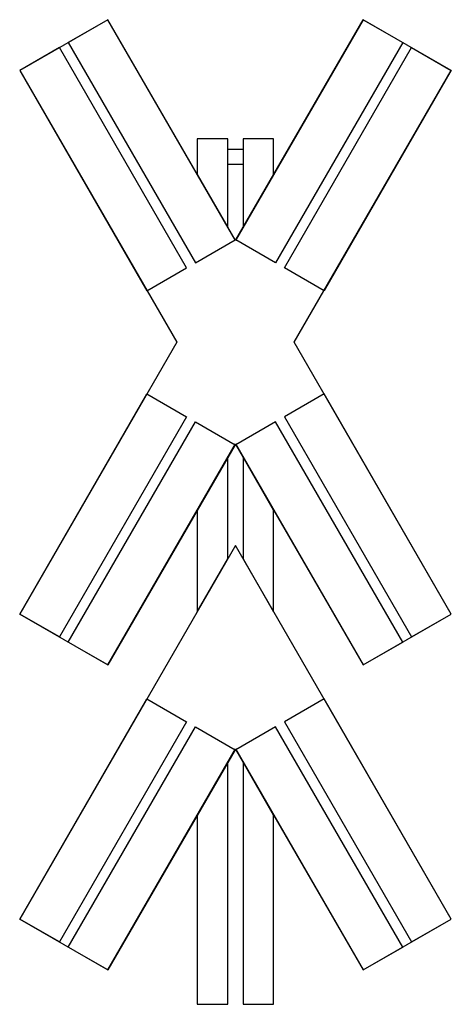
# Model space of a CAD drawing. Units: millimetres. Extents: x 6692 to 7540, y 3214 to 5150.
import ezdxf

# ---------------------------------------------------------------- set-up
doc = ezdxf.new("R2010")
doc.units = ezdxf.units.MM
doc.header["$LTSCALE"] = 5
doc.layers.add('AM_0', color=7, linetype='CONTINUOUS')

msp = doc.modelspace()

# ---------------------------------------------------------------- linework, layer by layer
at = {"layer": 'AM_0'}
for points in [[(7231.3, 4515.8), (7539.9, 5050.4), (7366.7, 5150.4), (7115.8, 4715.8), (6864.9, 5150.4), (6691.7, 5050.4), (7000.3, 4515.8), (6691.7, 3981.2), (6864.9, 3881.2), (7115.8, 4315.8), (7366.7, 3881.2), (7539.9, 3981.2)], [(7114.9, 4717.3), (6864.9, 5150.4), (6787, 5105.4), (7037, 4672.3)], [(7444.7, 5105.4), (7194.7, 4672.3), (7116.7, 4717.3), (7366.7, 5150.4)], [(7019.7, 4662.3), (6769.7, 5095.4), (6691.7, 5050.4), (6941.7, 4617.3)], [(7539.9, 5050.4), (7289.9, 4617.3), (7212, 4662.3), (7462, 5095.4)], [(7100.8, 4741.8), (7100.8, 4915.8), (7040.8, 4915.8), (7040.8, 4845.7)], [(7190.8, 4845.7), (7190.8, 4915.8), (7130.8, 4915.8), (7130.8, 4741.8)], [(7100.8, 4865.8), (7100.8, 4895.8), (7130.8, 4895.8), (7130.8, 4865.8)], [(7019.7, 4369.2), (6769.7, 3936.2), (6691.7, 3981.2), (6941.7, 4414.2)], [(7539.9, 3981.2), (7289.9, 4414.2), (7212, 4369.2), (7462, 3936.2)], [(7114.9, 4314.2), (6864.9, 3881.2), (6787, 3926.2), (7037, 4359.2)], [(7444.7, 3926.2), (7194.7, 4359.2), (7116.7, 4314.2), (7366.7, 3881.2)], [(7100.8, 4089.8), (7100.8, 4289.8), (7040.8, 4185.9), (7040.8, 3985.9)], [(7190.8, 3985.9), (7190.8, 4185.9), (7130.8, 4289.8), (7130.8, 4089.8)], [(6691.7, 3381.2), (6864.9, 3281.2), (7115.8, 3715.8), (7366.7, 3281.2), (7539.9, 3381.2), (7115.8, 4115.8)], [(7019.7, 3769.2), (6769.7, 3336.2), (6691.7, 3381.2), (6941.7, 3814.2)], [(7539.9, 3381.2), (7289.9, 3814.2), (7212, 3769.2), (7462, 3336.2)], [(7114.9, 3714.2), (6864.9, 3281.2), (6787, 3326.2), (7037, 3759.2)], [(7444.7, 3326.2), (7194.7, 3759.2), (7116.7, 3714.2), (7366.7, 3281.2)], [(7040.8, 3585.9), (7040.8, 3213.6), (7100.8, 3213.6), (7100.8, 3689.8)], [(7130.8, 3689.8), (7130.8, 3213.6), (7190.8, 3213.6), (7190.8, 3585.9)]]:
    msp.add_lwpolyline(points, close=True, dxfattribs=at)

doc.saveas('drawing.dxf')
